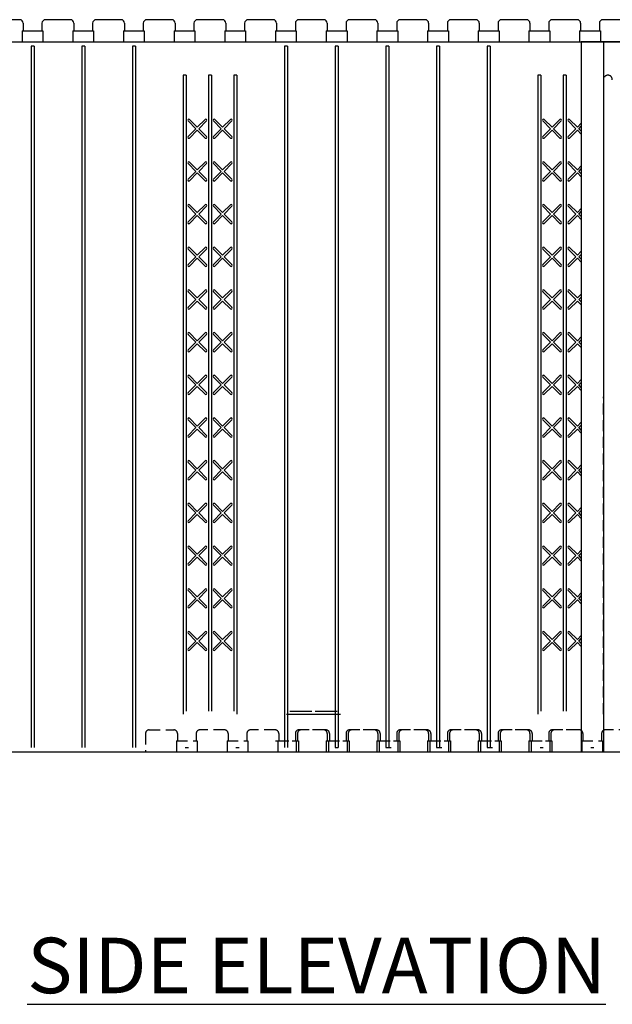
# Model space of a CAD drawing. Units: inches. Extents: x 27 to 209, y -1 to 111.
# Drawn here: x 53 to 66, y 40 to 62 of the extents above; entities that cross this region are included whole.
import ezdxf

# ---------------------------------------------------------------- set-up
doc = ezdxf.new("R2010")
doc.units = ezdxf.units.IN
doc.header["$MEASUREMENT"] = 0
doc.linetypes.add('HIDDEN', pattern=[0.375, 0.25, -0.125])
for name, color, linetype in [('Block', 1, 'Continuous'), ('Dim', 7, 'Continuous'), ('Knobs', 1, 'Continuous'), ('Markers', 1, 'Continuous'), ('Web', 6, 'Continuous')]:
    doc.layers.add(name, color=color, linetype=linetype)
doc.styles.add('Logix', font='romans.shx')

msp = doc.modelspace()

# ---------------------------------------------------------------- linework, layer by layer
at = {"layer": 'Block'}
for p, q in [((52.74176, 62.20538), (52.18176, 62.20538)), ((52.82176, 62.12538), (52.82176, 61.95538)), ((53.24462, 62.12538), (53.24462, 61.95538)), ((53.88462, 62.20538), (53.32462, 62.20538)), ((53.96462, 62.12538), (53.96462, 61.95538)), ((54.38747, 62.12538), (54.38747, 61.95538)), ((55.02747, 62.20538), (54.46747, 62.20538)), ((55.10747, 62.12538), (55.10747, 61.95538)), ((55.53033, 62.12538), (55.53033, 61.95538)), ((56.17033, 62.20538), (55.61033, 62.20538)), ((56.25033, 62.12538), (56.25033, 61.95538)), ((56.67319, 62.12538), (56.67319, 61.95538)), ((57.31319, 62.20538), (56.75319, 62.20538)), ((57.39319, 62.12538), (57.39319, 61.95538)), ((57.81605, 62.12538), (57.81605, 61.95538)), ((58.45605, 62.20538), (57.89605, 62.20538)), ((58.53605, 62.12538), (58.53605, 61.95538)), ((58.9589, 62.12538), (58.9589, 61.95538)), ((59.5989, 62.20538), (59.0389, 62.20538)), ((59.6789, 62.12538), (59.6789, 61.95538)), ((60.10176, 62.12538), (60.10176, 61.95538)), ((60.74176, 62.20538), (60.18176, 62.20538)), ((60.82176, 62.12538), (60.82176, 61.95538)), ((61.24462, 62.12538), (61.24462, 61.95538)), ((61.88462, 62.20538), (61.32462, 62.20538)), ((61.96462, 62.12538), (61.96462, 61.95538)), ((62.38747, 62.12538), (62.38747, 61.95538)), ((63.02747, 62.20538), (62.46747, 62.20538)), ((63.10747, 62.12538), (63.10747, 61.95538)), ((63.53033, 62.12538), (63.53033, 61.95538)), ((64.17033, 62.20538), (63.61033, 62.20538)), ((64.25033, 62.12538), (64.25033, 61.95538)), ((64.67319, 62.12538), (64.67319, 61.95538)), ((65.31319, 62.20538), (64.75319, 62.20538)), ((65.39319, 62.12538), (65.39319, 61.95538)), ((65.81604, 62.12538), (65.81604, 61.95538)), ((66.42088, 62.20538), (65.89604, 62.20538)), ((52.79936, 61.95538), (53.26702, 61.95538)), ((52.79936, 61.95538), (52.79936, 61.70538)), ((53.26702, 61.95538), (53.26702, 61.70538)), ((53.94222, 61.95538), (54.40987, 61.95538)), ((53.94222, 61.95538), (53.94222, 61.70538)), ((54.40987, 61.95538), (54.40987, 61.70538)), ((55.08508, 61.95538), (55.55273, 61.95538)), ((55.08508, 61.95538), (55.08508, 61.70538)), ((55.55273, 61.95538), (55.55273, 61.70538)), ((56.22793, 61.95538), (56.69559, 61.95538)), ((56.22793, 61.95538), (56.22793, 61.70538)), ((56.69559, 61.95538), (56.69559, 61.70538)), ((57.37079, 61.95538), (57.83844, 61.95538)), ((57.37079, 61.95538), (57.37079, 61.70538)), ((57.83844, 61.95538), (57.83844, 61.70538)), ((58.51365, 61.95538), (58.9813, 61.95538)), ((58.51365, 61.95538), (58.51365, 61.70538)), ((58.9813, 61.95538), (58.9813, 61.70538)), ((59.6565, 61.95538), (60.12416, 61.95538)), ((59.6565, 61.95538), (59.6565, 61.70538)), ((60.12416, 61.95538), (60.12416, 61.70538)), ((60.79936, 61.95538), (61.26701, 61.95538)), ((60.79936, 61.95538), (60.79936, 61.70538)), ((61.26701, 61.95538), (61.26701, 61.70538)), ((61.94222, 61.95538), (62.40987, 61.95538)), ((61.94222, 61.95538), (61.94222, 61.70538)), ((62.40987, 61.95538), (62.40987, 61.70538)), ((63.08508, 61.95538), (63.55273, 61.95538)), ((63.08508, 61.95538), (63.08508, 61.70538)), ((63.55273, 61.95538), (63.55273, 61.70538)), ((64.22793, 61.95538), (64.69559, 61.95538)), ((64.22793, 61.95538), (64.22793, 61.70538)), ((64.69559, 61.95538), (64.69559, 61.70538)), ((65.37079, 61.95538), (65.83844, 61.95538)), ((65.37079, 61.95538), (65.37079, 61.70538)), ((65.83844, 61.95538), (65.83844, 61.70538)), ((52.99855, 61.60538), (52.99855, 45.80538)), ((53.06783, 61.60538), (52.99855, 61.60538)), ((53.06783, 61.60538), (53.06783, 45.80538)), ((54.14141, 61.60538), (54.14141, 45.80538)), ((54.21069, 61.60538), (54.14141, 61.60538)), ((54.21069, 61.60538), (54.21069, 45.80538)), ((55.28426, 61.60538), (55.28426, 45.80538)), ((55.35354, 61.60538), (55.28426, 61.60538)), ((55.35354, 61.60538), (55.35354, 45.80538)), ((58.71283, 61.60538), (58.71283, 45.80538)), ((58.78212, 61.60538), (58.71283, 61.60538)), ((58.78212, 61.60538), (58.78212, 45.80538)), ((59.85569, 61.60538), (59.85569, 45.80538)), ((59.92497, 61.60538), (59.85569, 61.60538)), ((59.92497, 61.60538), (59.92497, 45.80538)), ((60.99855, 61.60538), (60.99855, 45.80538)), ((61.06783, 61.60538), (60.99855, 61.60538)), ((61.06783, 61.60538), (61.06783, 45.80538)), ((62.1414, 61.60538), (62.1414, 45.80538)), ((62.21069, 61.60538), (62.1414, 61.60538)), ((62.21069, 61.60538), (62.21069, 45.80538)), ((63.28426, 61.60538), (63.28426, 45.80538)), ((63.35354, 61.60538), (63.28426, 61.60538)), ((63.35354, 61.60538), (63.35354, 45.80538)), ((56.42712, 60.95538), (56.42712, 46.55538)), ((56.4964, 60.95538), (56.42712, 60.95538)), ((56.4964, 60.95538), (56.4964, 46.62468)), ((56.99855, 60.95538), (56.99855, 46.62468)), ((57.06783, 60.95538), (56.99855, 60.95538)), ((57.06783, 60.95538), (57.06783, 46.62468)), ((57.56998, 60.95538), (57.56998, 46.62468)), ((57.63926, 60.95538), (57.56998, 60.95538)), ((57.63926, 60.95538), (57.63926, 46.55538)), ((64.42712, 60.95538), (64.42712, 46.55538)), ((64.4964, 60.95538), (64.42712, 60.95538)), ((64.4964, 60.95538), (64.4964, 46.62468)), ((64.99855, 60.95538), (64.99855, 46.62468)), ((65.06783, 60.95538), (64.99855, 60.95538)), ((65.06783, 60.95538), (65.06783, 46.62468)), ((58.83207, 46.62468), (59.33422, 46.62468)), ((59.4035, 46.62468), (59.90565, 46.62468)), ((58.76279, 46.55538), (58.83207, 46.55538)), ((58.83207, 46.55538), (59.90565, 46.55538)), ((59.90565, 46.55538), (59.97493, 46.55538)), ((69.03318, 45.70538), (44.93318, 45.70538)), ((56.47707, 45.80538), (56.54636, 45.80538)), ((56.47707, 45.80538), (56.54636, 45.80538)), ((57.61993, 45.80538), (57.68921, 45.80538)), ((57.61993, 45.80538), (57.68921, 45.80538)), ((59.85569, 45.80538), (59.92497, 45.80538)), ((59.85569, 45.80538), (59.92497, 45.80538)), ((60.99855, 45.80538), (61.06783, 45.80538)), ((60.99855, 45.80538), (61.06783, 45.80538)), ((61.0485, 45.80538), (61.11778, 45.80538)), ((61.0485, 45.80538), (61.11778, 45.80538)), ((62.1414, 45.80538), (62.21069, 45.80538)), ((62.1414, 45.80538), (62.21069, 45.80538)), ((62.19136, 45.80538), (62.26064, 45.80538)), ((62.19136, 45.80538), (62.26064, 45.80538)), ((63.28426, 45.80538), (63.35354, 45.80538)), ((63.28426, 45.80538), (63.35354, 45.80538)), ((63.33422, 45.80538), (63.4035, 45.80538)), ((63.33422, 45.80538), (63.4035, 45.80538)), ((64.47707, 45.80538), (64.54636, 45.80538)), ((64.47707, 45.80538), (64.54636, 45.80538)), ((65.61993, 45.80538), (65.68921, 45.80538)), ((65.61993, 45.80538), (65.68921, 45.80538))]:
    msp.add_line(p, q, dxfattribs=at)
at = {"layer": 'Block', "lineweight": 30}
for p, q in [((44.93318, 61.70538), (74.40823, 61.70538)), ((74.40823, 45.70538), (44.93318, 45.70538))]:
    msp.add_line(p, q, dxfattribs=at)
at = {"layer": 'Block', "linetype": 'HIDDEN'}
for p, q in [((55.66029, 46.20538), (56.22029, 46.20538)), ((57.36314, 46.20538), (56.80314, 46.20538)), ((58.506, 46.20538), (57.946, 46.20538)), ((59.5989, 46.20538), (59.0389, 46.20538)), ((59.64886, 46.20538), (59.08886, 46.20538)), ((60.74176, 46.20538), (60.18176, 46.20538)), ((60.79172, 46.20538), (60.23172, 46.20538)), ((61.88462, 46.20538), (61.32462, 46.20538)), ((61.93457, 46.20538), (61.37457, 46.20538)), ((63.02747, 46.20538), (62.46747, 46.20538)), ((63.07743, 46.20538), (62.51743, 46.20538)), ((64.17033, 46.20538), (63.61033, 46.20538)), ((64.22029, 46.20538), (63.66029, 46.20538)), ((65.31319, 46.20538), (64.75319, 46.20538)), ((65.36314, 46.20538), (64.80314, 46.20538)), ((66.506, 46.20538), (65.946, 46.20538)), ((55.58029, 46.12538), (55.58029, 45.70538)), ((56.27789, 45.95538), (56.74554, 45.95538)), ((56.27789, 45.95538), (56.27789, 45.70538)), ((56.30029, 46.12538), (56.30029, 45.95538)), ((56.72314, 46.12538), (56.72314, 45.95538)), ((56.74554, 45.95538), (56.74554, 45.70538)), ((57.42075, 45.95538), (57.8884, 45.95538)), ((57.42075, 45.95538), (57.42075, 45.70538)), ((57.44314, 46.12538), (57.44314, 45.95538)), ((57.866, 46.12538), (57.866, 45.95538)), ((57.8884, 45.95538), (57.8884, 45.70538)), ((58.51365, 45.95538), (58.9813, 45.95538)), ((58.5636, 45.95538), (59.03126, 45.95538)), ((58.5636, 45.95538), (58.5636, 45.70538)), ((58.586, 46.12538), (58.586, 45.95538)), ((58.9589, 46.12538), (58.9589, 45.95538)), ((58.9813, 45.95538), (58.9813, 45.70538)), ((59.00886, 46.12538), (59.00886, 45.95538)), ((59.03126, 45.95538), (59.03126, 45.70538)), ((59.6565, 45.95538), (60.12416, 45.95538)), ((59.6565, 45.95538), (59.6565, 45.70538)), ((59.6789, 46.12538), (59.6789, 45.95538)), ((59.70646, 45.95538), (60.17411, 45.95538)), ((59.70646, 45.95538), (59.70646, 45.70538)), ((59.72886, 46.12538), (59.72886, 45.95538)), ((60.10176, 46.12538), (60.10176, 45.95538)), ((60.12416, 45.95538), (60.12416, 45.70538)), ((60.15172, 46.12538), (60.15172, 45.95538)), ((60.17411, 45.95538), (60.17411, 45.70538)), ((60.79936, 45.95538), (61.26701, 45.95538)), ((60.79936, 45.95538), (60.79936, 45.70538)), ((60.82176, 46.12538), (60.82176, 45.95538)), ((60.84932, 45.95538), (61.31697, 45.95538)), ((60.84932, 45.95538), (60.84932, 45.70538)), ((60.87172, 46.12538), (60.87172, 45.95538)), ((61.24462, 46.12538), (61.24462, 45.95538)), ((61.26701, 45.95538), (61.26701, 45.70538)), ((61.29457, 46.12538), (61.29457, 45.95538)), ((61.31697, 45.95538), (61.31697, 45.70538)), ((61.94222, 45.95538), (62.40987, 45.95538)), ((61.94222, 45.95538), (61.94222, 45.70538)), ((61.96462, 46.12538), (61.96462, 45.95538)), ((61.99217, 45.95538), (62.45983, 45.95538)), ((61.99217, 45.95538), (61.99217, 45.70538)), ((62.01457, 46.12538), (62.01457, 45.95538)), ((62.38747, 46.12538), (62.38747, 45.95538)), ((62.40987, 45.95538), (62.40987, 45.70538)), ((62.43743, 46.12538), (62.43743, 45.95538)), ((62.45983, 45.95538), (62.45983, 45.70538)), ((63.08508, 45.95538), (63.55273, 45.95538)), ((63.08508, 45.95538), (63.08508, 45.70538)), ((63.10747, 46.12538), (63.10747, 45.95538)), ((63.13503, 45.95538), (63.60268, 45.95538)), ((63.13503, 45.95538), (63.13503, 45.70538)), ((63.15743, 46.12538), (63.15743, 45.95538)), ((63.53033, 46.12538), (63.53033, 45.95538)), ((63.55273, 45.95538), (63.55273, 45.70538)), ((63.58029, 46.12538), (63.58029, 45.95538)), ((63.60268, 45.95538), (63.60268, 45.70538)), ((64.22793, 45.95538), (64.69559, 45.95538)), ((64.22793, 45.95538), (64.22793, 45.70538)), ((64.25033, 46.12538), (64.25033, 45.95538)), ((64.27789, 45.95538), (64.74554, 45.95538)), ((64.27789, 45.95538), (64.27789, 45.70538)), ((64.30029, 46.12538), (64.30029, 45.95538)), ((64.67319, 46.12538), (64.67319, 45.95538)), ((64.69559, 45.95538), (64.69559, 45.70538)), ((64.72314, 46.12538), (64.72314, 45.95538)), ((64.74554, 45.95538), (64.74554, 45.70538)), ((65.42075, 45.95538), (65.8884, 45.95538)), ((65.42075, 45.95538), (65.42075, 45.70538)), ((65.44314, 46.12538), (65.44314, 45.95538)), ((65.866, 46.12538), (65.866, 45.95538)), ((65.8884, 45.95538), (65.8884, 45.70538))]:
    msp.add_line(p, q, dxfattribs=at)
at = {"layer": 'Block'}
for centre, start, end in [((52.74176, 62.12538), 0, 90), ((53.32462, 62.12538), 90, 180), ((53.88462, 62.12538), 0, 90), ((54.46747, 62.12538), 90, 180), ((55.02747, 62.12538), 0, 90), ((55.61033, 62.12538), 90, 180), ((56.17033, 62.12538), 0, 90), ((56.75319, 62.12538), 90, 180), ((57.31319, 62.12538), 0, 90), ((57.89605, 62.12538), 90, 180), ((58.45605, 62.12538), 0, 90), ((59.0389, 62.12538), 90, 180), ((59.5989, 62.12538), 0, 90), ((60.18176, 62.12538), 90, 180), ((60.74176, 62.12538), 0, 90), ((61.32462, 62.12538), 90, 180), ((61.88462, 62.12538), 0, 90), ((62.46747, 62.12538), 90, 180), ((63.02747, 62.12538), 0, 90), ((63.61033, 62.12538), 90, 180), ((64.17033, 62.12538), 0, 90), ((64.75319, 62.12538), 90, 180), ((65.31319, 62.12538), 0, 90), ((65.89604, 62.12538), 90, 180)]:
    msp.add_arc(centre, 0.08, start, end, dxfattribs=at)
at = {"layer": 'Block', "linetype": 'HIDDEN'}
for centre, start, end in [((55.66029, 46.12538), 90, 180), ((56.22029, 46.12538), 0, 90), ((56.80314, 46.12538), 90, 180), ((57.36314, 46.12538), 0, 90), ((57.946, 46.12538), 90, 180), ((58.506, 46.12538), 0, 90), ((59.0389, 46.12538), 90, 180), ((59.08886, 46.12538), 90, 180), ((59.5989, 46.12538), 0, 90), ((59.64886, 46.12538), 0, 90), ((60.18176, 46.12538), 90, 180), ((60.23172, 46.12538), 90, 180), ((60.74176, 46.12538), 0, 90), ((60.79172, 46.12538), 0, 90), ((61.32462, 46.12538), 90, 180), ((61.37457, 46.12538), 90, 180), ((61.88462, 46.12538), 0, 90), ((61.93457, 46.12538), 0, 90), ((62.46747, 46.12538), 90, 180), ((62.51743, 46.12538), 90, 180), ((63.02747, 46.12538), 0, 90), ((63.07743, 46.12538), 0, 90), ((63.61033, 46.12538), 90, 180), ((63.66029, 46.12538), 90, 180), ((64.17033, 46.12538), 0, 90), ((64.22029, 46.12538), 0, 90), ((64.75319, 46.12538), 90, 180), ((64.80314, 46.12538), 90, 180), ((65.36314, 46.12538), 0, 90), ((65.946, 46.12538), 90, 180)]:
    msp.add_arc(centre, 0.08, start, end, dxfattribs=at)
at = {"layer": 'Knobs', "lineweight": 30}
msp.add_line((65.40823, 61.70538), (65.40823, 45.70538), dxfattribs=at)
at = {"layer": 'Knobs'}
for p, q in [((68.15823, 61.70538), (65.40823, 61.70538)), ((65.90823, 61.70538), (65.90823, 45.70538))]:
    msp.add_line(p, q, dxfattribs=at)
at = {"layer": 'Markers'}
for p, q in [((56.71347, 59.74893), (56.5381, 59.92429)), ((56.74747, 59.78293), (56.57211, 59.9583)), ((56.74747, 59.78293), (56.92284, 59.9583)), ((56.78148, 59.74893), (56.95685, 59.92429)), ((57.2849, 59.74893), (57.10953, 59.92429)), ((57.3189, 59.78293), (57.14353, 59.9583)), ((57.3189, 59.78293), (57.49427, 59.9583)), ((57.35291, 59.74893), (57.52828, 59.92429)), ((64.71347, 59.74893), (64.5381, 59.92429)), ((64.74747, 59.78293), (64.57211, 59.9583)), ((64.74747, 59.78293), (64.92284, 59.9583)), ((64.78148, 59.74893), (64.95685, 59.92429)), ((65.2849, 59.74893), (65.10953, 59.92429)), ((65.3189, 59.78293), (65.14353, 59.9583)), ((56.5381, 59.57356), (56.71347, 59.74893)), ((56.57211, 59.53955), (56.74747, 59.71492)), ((56.92284, 59.53955), (56.74747, 59.71492)), ((56.95685, 59.57356), (56.78148, 59.74893)), ((57.10953, 59.57356), (57.2849, 59.74893)), ((57.14353, 59.53955), (57.3189, 59.71492)), ((57.49427, 59.53955), (57.3189, 59.71492)), ((57.52828, 59.57356), (57.35291, 59.74893)), ((64.5381, 59.57356), (64.71347, 59.74893)), ((64.57211, 59.53955), (64.74747, 59.71492)), ((64.92284, 59.53955), (64.74747, 59.71492)), ((64.95685, 59.57356), (64.78148, 59.74893)), ((65.10953, 59.57356), (65.2849, 59.74893)), ((65.14353, 59.53955), (65.3189, 59.71492)), ((65.3189, 59.78293), (65.40823, 59.87226)), ((65.40823, 59.62559), (65.3189, 59.71492)), ((65.35291, 59.74893), (65.40823, 59.80425)), ((65.40823, 59.6936), (65.35291, 59.74893)), ((56.71347, 58.78707), (56.5381, 58.96244)), ((56.5381, 58.6117), (56.71347, 58.78707)), ((56.74747, 58.82108), (56.57211, 58.99644)), ((56.74747, 58.82108), (56.92284, 58.99644)), ((56.78148, 58.78707), (56.95685, 58.96244)), ((56.95685, 58.6117), (56.78148, 58.78707)), ((57.2849, 58.78707), (57.10953, 58.96244)), ((57.10953, 58.6117), (57.2849, 58.78707)), ((57.3189, 58.82108), (57.14353, 58.99644)), ((57.3189, 58.82108), (57.49427, 58.99644)), ((57.35291, 58.78707), (57.52828, 58.96244)), ((57.52828, 58.6117), (57.35291, 58.78707)), ((64.71347, 58.78707), (64.5381, 58.96244)), ((64.5381, 58.6117), (64.71347, 58.78707)), ((64.74747, 58.82108), (64.57211, 58.99644)), ((64.74747, 58.82108), (64.92284, 58.99644)), ((64.78148, 58.78707), (64.95685, 58.96244)), ((64.95685, 58.6117), (64.78148, 58.78707)), ((65.2849, 58.78707), (65.10953, 58.96244)), ((65.10953, 58.6117), (65.2849, 58.78707)), ((65.3189, 58.82108), (65.14353, 58.99644)), ((65.3189, 58.82108), (65.40823, 58.91041)), ((65.35291, 58.78707), (65.40823, 58.84239)), ((65.40823, 58.73174), (65.35291, 58.78707)), ((56.57211, 58.57769), (56.74747, 58.75306)), ((56.92284, 58.57769), (56.74747, 58.75306)), ((57.14353, 58.57769), (57.3189, 58.75306)), ((57.49427, 58.57769), (57.3189, 58.75306)), ((64.57211, 58.57769), (64.74747, 58.75306)), ((64.92284, 58.57769), (64.74747, 58.75306)), ((65.14353, 58.57769), (65.3189, 58.75306)), ((65.40823, 58.66373), (65.3189, 58.75306)), ((56.71347, 57.82521), (56.5381, 58.00058)), ((56.74747, 57.85922), (56.57211, 58.03459)), ((56.74747, 57.85922), (56.92284, 58.03459)), ((56.78148, 57.82521), (56.95685, 58.00058)), ((57.2849, 57.82521), (57.10953, 58.00058)), ((57.3189, 57.85922), (57.14353, 58.03459)), ((57.3189, 57.85922), (57.49427, 58.03459)), ((57.35291, 57.82521), (57.52828, 58.00058)), ((64.71347, 57.82521), (64.5381, 58.00058)), ((64.74747, 57.85922), (64.57211, 58.03459)), ((64.74747, 57.85922), (64.92284, 58.03459)), ((64.78148, 57.82521), (64.95685, 58.00058)), ((65.2849, 57.82521), (65.10953, 58.00058)), ((65.3189, 57.85922), (65.14353, 58.03459)), ((65.3189, 57.85922), (65.40823, 57.94855)), ((56.5381, 57.64984), (56.71347, 57.82521)), ((56.57211, 57.61584), (56.74747, 57.7912)), ((56.92284, 57.61584), (56.74747, 57.7912)), ((56.95685, 57.64984), (56.78148, 57.82521)), ((57.10953, 57.64984), (57.2849, 57.82521)), ((57.14353, 57.61584), (57.3189, 57.7912)), ((57.49427, 57.61584), (57.3189, 57.7912)), ((57.52828, 57.64984), (57.35291, 57.82521)), ((64.5381, 57.64984), (64.71347, 57.82521)), ((64.57211, 57.61584), (64.74747, 57.7912)), ((64.92284, 57.61584), (64.74747, 57.7912)), ((64.95685, 57.64984), (64.78148, 57.82521)), ((65.10953, 57.64984), (65.2849, 57.82521)), ((65.14353, 57.61584), (65.3189, 57.7912)), ((65.40823, 57.70187), (65.3189, 57.7912)), ((65.35291, 57.82521), (65.40823, 57.88054)), ((65.40823, 57.76989), (65.35291, 57.82521)), ((56.71347, 56.86335), (56.5381, 57.03872)), ((56.74747, 56.89736), (56.57211, 57.07273)), ((56.74747, 56.89736), (56.92284, 57.07273)), ((56.78148, 56.86335), (56.95685, 57.03872)), ((57.2849, 56.86335), (57.10953, 57.03872)), ((57.3189, 56.89736), (57.14353, 57.07273)), ((57.3189, 56.89736), (57.49427, 57.07273)), ((57.35291, 56.86335), (57.52828, 57.03872)), ((64.71347, 56.86335), (64.5381, 57.03872)), ((64.74747, 56.89736), (64.57211, 57.07273)), ((64.74747, 56.89736), (64.92284, 57.07273)), ((64.78148, 56.86335), (64.95685, 57.03872)), ((65.2849, 56.86335), (65.10953, 57.03872)), ((65.3189, 56.89736), (65.14353, 57.07273)), ((56.5381, 56.68799), (56.71347, 56.86335)), ((56.57211, 56.65398), (56.74747, 56.82935)), ((56.92284, 56.65398), (56.74747, 56.82935)), ((56.95685, 56.68799), (56.78148, 56.86335)), ((57.10953, 56.68799), (57.2849, 56.86335)), ((57.14353, 56.65398), (57.3189, 56.82935)), ((57.49427, 56.65398), (57.3189, 56.82935)), ((57.52828, 56.68799), (57.35291, 56.86335)), ((64.5381, 56.68799), (64.71347, 56.86335)), ((64.57211, 56.65398), (64.74747, 56.82935)), ((64.92284, 56.65398), (64.74747, 56.82935)), ((64.95685, 56.68799), (64.78148, 56.86335)), ((65.10953, 56.68799), (65.2849, 56.86335)), ((65.14353, 56.65398), (65.3189, 56.82935)), ((65.3189, 56.89736), (65.40823, 56.98669)), ((65.40823, 56.74002), (65.3189, 56.82935)), ((65.35291, 56.86335), (65.40823, 56.91868)), ((65.40823, 56.80803), (65.35291, 56.86335)), ((56.71347, 55.9015), (56.5381, 56.07687)), ((56.5381, 55.72613), (56.71347, 55.9015)), ((56.74747, 55.9355), (56.57211, 56.11087)), ((56.74747, 55.9355), (56.92284, 56.11087)), ((56.78148, 55.9015), (56.95685, 56.07687)), ((56.95685, 55.72613), (56.78148, 55.9015)), ((57.2849, 55.9015), (57.10953, 56.07687)), ((57.10953, 55.72613), (57.2849, 55.9015)), ((57.3189, 55.9355), (57.14353, 56.11087)), ((57.3189, 55.9355), (57.49427, 56.11087)), ((57.35291, 55.9015), (57.52828, 56.07687)), ((57.52828, 55.72613), (57.35291, 55.9015)), ((64.71347, 55.9015), (64.5381, 56.07687)), ((64.5381, 55.72613), (64.71347, 55.9015)), ((64.74747, 55.9355), (64.57211, 56.11087)), ((64.74747, 55.9355), (64.92284, 56.11087)), ((64.78148, 55.9015), (64.95685, 56.07687)), ((64.95685, 55.72613), (64.78148, 55.9015)), ((65.2849, 55.9015), (65.10953, 56.07687)), ((65.10953, 55.72613), (65.2849, 55.9015)), ((65.3189, 55.9355), (65.14353, 56.11087)), ((65.3189, 55.9355), (65.40823, 56.02484)), ((65.35291, 55.9015), (65.40823, 55.95682)), ((65.40823, 55.84617), (65.35291, 55.9015)), ((56.57211, 55.69212), (56.74747, 55.86749)), ((56.92284, 55.69212), (56.74747, 55.86749)), ((57.14353, 55.69212), (57.3189, 55.86749)), ((57.49427, 55.69212), (57.3189, 55.86749)), ((64.57211, 55.69212), (64.74747, 55.86749)), ((64.92284, 55.69212), (64.74747, 55.86749)), ((65.14353, 55.69212), (65.3189, 55.86749)), ((65.40823, 55.77816), (65.3189, 55.86749)), ((56.71347, 54.93964), (56.5381, 55.11501)), ((56.74747, 54.97365), (56.57211, 55.14902)), ((56.74747, 54.97365), (56.92284, 55.14902)), ((56.78148, 54.93964), (56.95685, 55.11501)), ((57.2849, 54.93964), (57.10953, 55.11501)), ((57.3189, 54.97365), (57.14353, 55.14902)), ((57.3189, 54.97365), (57.49427, 55.14902)), ((57.35291, 54.93964), (57.52828, 55.11501)), ((64.71347, 54.93964), (64.5381, 55.11501)), ((64.74747, 54.97365), (64.57211, 55.14902)), ((64.74747, 54.97365), (64.92284, 55.14902)), ((64.78148, 54.93964), (64.95685, 55.11501)), ((65.2849, 54.93964), (65.10953, 55.11501)), ((65.3189, 54.97365), (65.14353, 55.14902)), ((65.3189, 54.97365), (65.40823, 55.06298)), ((56.5381, 54.76427), (56.71347, 54.93964)), ((56.57211, 54.73027), (56.74747, 54.90563)), ((56.92284, 54.73027), (56.74747, 54.90563)), ((56.95685, 54.76427), (56.78148, 54.93964)), ((57.10953, 54.76427), (57.2849, 54.93964)), ((57.14353, 54.73027), (57.3189, 54.90563)), ((57.49427, 54.73027), (57.3189, 54.90563)), ((57.52828, 54.76427), (57.35291, 54.93964)), ((64.5381, 54.76427), (64.71347, 54.93964)), ((64.57211, 54.73027), (64.74747, 54.90563)), ((64.92284, 54.73027), (64.74747, 54.90563)), ((64.95685, 54.76427), (64.78148, 54.93964)), ((65.10953, 54.76427), (65.2849, 54.93964)), ((65.14353, 54.73027), (65.3189, 54.90563)), ((65.40823, 54.8163), (65.3189, 54.90563)), ((65.35291, 54.93964), (65.40823, 54.99496)), ((65.40823, 54.88432), (65.35291, 54.93964)), ((56.71347, 53.97778), (56.5381, 54.15315)), ((56.74747, 54.01179), (56.57211, 54.18716)), ((56.74747, 54.01179), (56.92284, 54.18716)), ((56.78148, 53.97778), (56.95685, 54.15315)), ((57.2849, 53.97778), (57.10953, 54.15315)), ((57.3189, 54.01179), (57.14353, 54.18716)), ((57.3189, 54.01179), (57.49427, 54.18716)), ((57.35291, 53.97778), (57.52828, 54.15315)), ((64.71347, 53.97778), (64.5381, 54.15315)), ((64.74747, 54.01179), (64.57211, 54.18716)), ((64.74747, 54.01179), (64.92284, 54.18716)), ((64.78148, 53.97778), (64.95685, 54.15315)), ((65.2849, 53.97778), (65.10953, 54.15315)), ((65.3189, 54.01179), (65.14353, 54.18716)), ((56.5381, 53.80242), (56.71347, 53.97778)), ((56.57211, 53.76841), (56.74747, 53.94378)), ((56.92284, 53.76841), (56.74747, 53.94378)), ((56.95685, 53.80242), (56.78148, 53.97778)), ((57.10953, 53.80242), (57.2849, 53.97778)), ((57.14353, 53.76841), (57.3189, 53.94378)), ((57.49427, 53.76841), (57.3189, 53.94378)), ((57.52828, 53.80242), (57.35291, 53.97778)), ((64.5381, 53.80242), (64.71347, 53.97778)), ((64.57211, 53.76841), (64.74747, 53.94378)), ((64.92284, 53.76841), (64.74747, 53.94378)), ((64.95685, 53.80242), (64.78148, 53.97778)), ((65.10953, 53.80242), (65.2849, 53.97778)), ((65.14353, 53.76841), (65.3189, 53.94378)), ((65.3189, 54.01179), (65.40823, 54.10112)), ((65.40823, 53.85445), (65.3189, 53.94378)), ((65.35291, 53.97778), (65.40823, 54.03311)), ((65.40823, 53.92246), (65.35291, 53.97778)), ((56.71347, 53.01593), (56.5381, 53.19129)), ((56.74747, 53.04993), (56.57211, 53.2253)), ((56.74747, 53.04993), (56.92284, 53.2253)), ((56.78148, 53.01593), (56.95685, 53.19129)), ((57.2849, 53.01593), (57.10953, 53.19129)), ((57.3189, 53.04993), (57.14353, 53.2253)), ((57.3189, 53.04993), (57.49427, 53.2253)), ((57.35291, 53.01593), (57.52828, 53.19129)), ((64.71347, 53.01593), (64.5381, 53.19129)), ((64.74747, 53.04993), (64.57211, 53.2253)), ((64.74747, 53.04993), (64.92284, 53.2253)), ((64.78148, 53.01593), (64.95685, 53.19129)), ((65.2849, 53.01593), (65.10953, 53.19129)), ((65.3189, 53.04993), (65.14353, 53.2253)), ((65.3189, 53.04993), (65.40823, 53.13926)), ((65.35291, 53.01593), (65.40823, 53.07125)), ((56.5381, 52.84056), (56.71347, 53.01593)), ((56.57211, 52.80655), (56.74747, 52.98192)), ((56.92284, 52.80655), (56.74747, 52.98192)), ((56.95685, 52.84056), (56.78148, 53.01593)), ((57.10953, 52.84056), (57.2849, 53.01593)), ((57.14353, 52.80655), (57.3189, 52.98192)), ((57.49427, 52.80655), (57.3189, 52.98192)), ((57.52828, 52.84056), (57.35291, 53.01593)), ((64.5381, 52.84056), (64.71347, 53.01593)), ((64.57211, 52.80655), (64.74747, 52.98192)), ((64.92284, 52.80655), (64.74747, 52.98192)), ((64.95685, 52.84056), (64.78148, 53.01593)), ((65.10953, 52.84056), (65.2849, 53.01593)), ((65.14353, 52.80655), (65.3189, 52.98192)), ((65.40823, 52.89259), (65.3189, 52.98192)), ((65.40823, 52.9606), (65.35291, 53.01593)), ((56.71347, 52.05407), (56.5381, 52.22944)), ((56.74747, 52.08808), (56.57211, 52.26344)), ((56.74747, 52.08808), (56.92284, 52.26344)), ((56.78148, 52.05407), (56.95685, 52.22944)), ((57.2849, 52.05407), (57.10953, 52.22944)), ((57.3189, 52.08808), (57.14353, 52.26344)), ((57.3189, 52.08808), (57.49427, 52.26344)), ((57.35291, 52.05407), (57.52828, 52.22944)), ((64.71347, 52.05407), (64.5381, 52.22944)), ((64.74747, 52.08808), (64.57211, 52.26344)), ((64.74747, 52.08808), (64.92284, 52.26344)), ((64.78148, 52.05407), (64.95685, 52.22944)), ((65.2849, 52.05407), (65.10953, 52.22944)), ((65.3189, 52.08808), (65.14353, 52.26344)), ((65.3189, 52.08808), (65.40823, 52.17741)), ((56.5381, 51.8787), (56.71347, 52.05407)), ((56.57211, 51.84469), (56.74747, 52.02006)), ((56.92284, 51.84469), (56.74747, 52.02006)), ((56.95685, 51.8787), (56.78148, 52.05407)), ((57.10953, 51.8787), (57.2849, 52.05407)), ((57.14353, 51.84469), (57.3189, 52.02006)), ((57.49427, 51.84469), (57.3189, 52.02006)), ((57.52828, 51.8787), (57.35291, 52.05407)), ((64.5381, 51.8787), (64.71347, 52.05407)), ((64.57211, 51.84469), (64.74747, 52.02006)), ((64.92284, 51.84469), (64.74747, 52.02006)), ((64.95685, 51.8787), (64.78148, 52.05407)), ((65.10953, 51.8787), (65.2849, 52.05407)), ((65.14353, 51.84469), (65.3189, 52.02006)), ((65.40823, 51.93073), (65.3189, 52.02006)), ((65.35291, 52.05407), (65.40823, 52.10939)), ((65.40823, 51.99875), (65.35291, 52.05407)), ((56.71347, 51.09221), (56.5381, 51.26758)), ((56.74747, 51.12622), (56.57211, 51.30159)), ((56.74747, 51.12622), (56.92284, 51.30159)), ((56.78148, 51.09221), (56.95685, 51.26758)), ((57.2849, 51.09221), (57.10953, 51.26758)), ((57.3189, 51.12622), (57.14353, 51.30159)), ((57.3189, 51.12622), (57.49427, 51.30159)), ((57.35291, 51.09221), (57.52828, 51.26758)), ((64.71347, 51.09221), (64.5381, 51.26758)), ((64.74747, 51.12622), (64.57211, 51.30159)), ((64.74747, 51.12622), (64.92284, 51.30159)), ((64.78148, 51.09221), (64.95685, 51.26758)), ((65.2849, 51.09221), (65.10953, 51.26758)), ((65.3189, 51.12622), (65.14353, 51.30159)), ((56.5381, 50.91684), (56.71347, 51.09221)), ((56.57211, 50.88284), (56.74747, 51.05821)), ((56.92284, 50.88284), (56.74747, 51.05821)), ((56.95685, 50.91684), (56.78148, 51.09221)), ((57.10953, 50.91684), (57.2849, 51.09221)), ((57.14353, 50.88284), (57.3189, 51.05821)), ((57.49427, 50.88284), (57.3189, 51.05821)), ((57.52828, 50.91684), (57.35291, 51.09221)), ((64.5381, 50.91684), (64.71347, 51.09221)), ((64.57211, 50.88284), (64.74747, 51.05821)), ((64.92284, 50.88284), (64.74747, 51.05821)), ((64.95685, 50.91684), (64.78148, 51.09221)), ((65.10953, 50.91684), (65.2849, 51.09221)), ((65.14353, 50.88284), (65.3189, 51.05821)), ((65.3189, 51.12622), (65.40823, 51.21555)), ((65.40823, 50.96887), (65.3189, 51.05821)), ((65.35291, 51.09221), (65.40823, 51.14754)), ((65.40823, 51.03689), (65.35291, 51.09221)), ((56.71347, 50.13036), (56.5381, 50.30572)), ((56.74747, 50.16436), (56.57211, 50.33973)), ((56.74747, 50.16436), (56.92284, 50.33973)), ((56.78148, 50.13036), (56.95685, 50.30572)), ((57.2849, 50.13036), (57.10953, 50.30572)), ((57.3189, 50.16436), (57.14353, 50.33973)), ((57.3189, 50.16436), (57.49427, 50.33973)), ((57.35291, 50.13036), (57.52828, 50.30572)), ((64.71347, 50.13036), (64.5381, 50.30572)), ((64.74747, 50.16436), (64.57211, 50.33973)), ((64.74747, 50.16436), (64.92284, 50.33973)), ((64.78148, 50.13036), (64.95685, 50.30572)), ((65.2849, 50.13036), (65.10953, 50.30572)), ((65.3189, 50.16436), (65.14353, 50.33973)), ((65.3189, 50.16436), (65.40823, 50.25369)), ((65.35291, 50.13036), (65.40823, 50.18568)), ((56.5381, 49.95499), (56.71347, 50.13036)), ((56.57211, 49.92098), (56.74747, 50.09635)), ((56.92284, 49.92098), (56.74747, 50.09635)), ((56.95685, 49.95499), (56.78148, 50.13036)), ((57.10953, 49.95499), (57.2849, 50.13036)), ((57.14353, 49.92098), (57.3189, 50.09635)), ((57.49427, 49.92098), (57.3189, 50.09635)), ((57.52828, 49.95499), (57.35291, 50.13036)), ((64.5381, 49.95499), (64.71347, 50.13036)), ((64.57211, 49.92098), (64.74747, 50.09635)), ((64.92284, 49.92098), (64.74747, 50.09635)), ((64.95685, 49.95499), (64.78148, 50.13036)), ((65.10953, 49.95499), (65.2849, 50.13036)), ((65.14353, 49.92098), (65.3189, 50.09635)), ((65.40823, 50.00702), (65.3189, 50.09635)), ((65.40823, 50.07503), (65.35291, 50.13036)), ((56.71347, 49.1685), (56.5381, 49.34387)), ((56.74747, 49.20251), (56.57211, 49.37787)), ((56.74747, 49.20251), (56.92284, 49.37787)), ((56.78148, 49.1685), (56.95685, 49.34387)), ((57.2849, 49.1685), (57.10953, 49.34387)), ((57.3189, 49.20251), (57.14353, 49.37787)), ((57.3189, 49.20251), (57.49427, 49.37787)), ((57.35291, 49.1685), (57.52828, 49.34387)), ((64.71347, 49.1685), (64.5381, 49.34387)), ((64.74747, 49.20251), (64.57211, 49.37787)), ((64.74747, 49.20251), (64.92284, 49.37787)), ((64.78148, 49.1685), (64.95685, 49.34387)), ((65.2849, 49.1685), (65.10953, 49.34387)), ((65.3189, 49.20251), (65.14353, 49.37787)), ((65.3189, 49.20251), (65.40823, 49.29184)), ((56.5381, 48.99313), (56.71347, 49.1685)), ((56.57211, 48.95912), (56.74747, 49.13449)), ((56.92284, 48.95912), (56.74747, 49.13449)), ((56.95685, 48.99313), (56.78148, 49.1685)), ((57.10953, 48.99313), (57.2849, 49.1685)), ((57.14353, 48.95912), (57.3189, 49.13449)), ((57.49427, 48.95912), (57.3189, 49.13449)), ((57.52828, 48.99313), (57.35291, 49.1685)), ((64.5381, 48.99313), (64.71347, 49.1685)), ((64.57211, 48.95912), (64.74747, 49.13449)), ((64.92284, 48.95912), (64.74747, 49.13449)), ((64.95685, 48.99313), (64.78148, 49.1685)), ((65.10953, 48.99313), (65.2849, 49.1685)), ((65.14353, 48.95912), (65.3189, 49.13449)), ((65.40823, 49.04516), (65.3189, 49.13449)), ((65.35291, 49.1685), (65.40823, 49.22382)), ((65.40823, 49.11317), (65.35291, 49.1685)), ((56.71347, 48.20664), (56.5381, 48.38201)), ((56.74747, 48.24065), (56.57211, 48.41602)), ((56.74747, 48.24065), (56.92284, 48.41602)), ((56.78148, 48.20664), (56.95685, 48.38201)), ((57.2849, 48.20664), (57.10953, 48.38201)), ((57.3189, 48.24065), (57.14353, 48.41602)), ((57.3189, 48.24065), (57.49427, 48.41602)), ((57.35291, 48.20664), (57.52828, 48.38201)), ((64.71347, 48.20664), (64.5381, 48.38201)), ((64.74747, 48.24065), (64.57211, 48.41602)), ((64.74747, 48.24065), (64.92284, 48.41602)), ((64.78148, 48.20664), (64.95685, 48.38201)), ((65.2849, 48.20664), (65.10953, 48.38201)), ((65.3189, 48.24065), (65.14353, 48.41602)), ((56.5381, 48.03127), (56.71347, 48.20664)), ((56.57211, 47.99727), (56.74747, 48.17263)), ((56.92284, 47.99727), (56.74747, 48.17263)), ((56.95685, 48.03127), (56.78148, 48.20664)), ((57.10953, 48.03127), (57.2849, 48.20664)), ((57.14353, 47.99727), (57.3189, 48.17263)), ((57.49427, 47.99727), (57.3189, 48.17263)), ((57.52828, 48.03127), (57.35291, 48.20664)), ((64.5381, 48.03127), (64.71347, 48.20664)), ((64.57211, 47.99727), (64.74747, 48.17263)), ((64.92284, 47.99727), (64.74747, 48.17263)), ((64.95685, 48.03127), (64.78148, 48.20664)), ((65.10953, 48.03127), (65.2849, 48.20664)), ((65.14353, 47.99727), (65.3189, 48.17263)), ((65.3189, 48.24065), (65.40823, 48.32998)), ((65.40823, 48.0833), (65.3189, 48.17263)), ((65.35291, 48.20664), (65.40823, 48.26197)), ((65.40823, 48.15132), (65.35291, 48.20664))]:
    msp.add_line(p, q, dxfattribs=at)
for centre, start, end in [((56.5551, 59.9413), 45, 225), ((56.93985, 59.9413), 315, 135), ((57.12653, 59.9413), 45, 225), ((57.51127, 59.9413), 315, 135), ((64.5551, 59.9413), 45, 225), ((64.93985, 59.9413), 315, 135), ((65.12653, 59.9413), 45, 225), ((56.5551, 59.55655), 135, 315), ((56.93985, 59.55655), 225, 45), ((57.12653, 59.55655), 135, 315), ((57.51127, 59.55655), 225, 45), ((64.5551, 59.55655), 135, 315), ((64.93985, 59.55655), 225, 45), ((65.12653, 59.55655), 135, 315), ((56.5551, 58.97944), 45, 225), ((56.93985, 58.97944), 315, 135), ((57.12653, 58.97944), 45, 225), ((57.51127, 58.97944), 315, 135), ((64.5551, 58.97944), 45, 225), ((64.93985, 58.97944), 315, 135), ((65.12653, 58.97944), 45, 225), ((56.5551, 58.5947), 135, 315), ((56.93985, 58.5947), 225, 45), ((57.12653, 58.5947), 135, 315), ((57.51127, 58.5947), 225, 45), ((64.5551, 58.5947), 135, 315), ((64.93985, 58.5947), 225, 45), ((65.12653, 58.5947), 135, 315), ((56.5551, 58.01758), 45, 225), ((56.93985, 58.01758), 315, 135), ((57.12653, 58.01758), 45, 225), ((57.51127, 58.01758), 315, 135), ((64.5551, 58.01758), 45, 225), ((64.93985, 58.01758), 315, 135), ((65.12653, 58.01758), 45, 225), ((56.5551, 57.63284), 135, 315), ((56.93985, 57.63284), 225, 45), ((57.12653, 57.63284), 135, 315), ((57.51127, 57.63284), 225, 45), ((64.5551, 57.63284), 135, 315), ((64.93985, 57.63284), 225, 45), ((65.12653, 57.63284), 135, 315), ((56.5551, 57.05573), 45, 225), ((56.93985, 57.05573), 315, 135), ((57.12653, 57.05573), 45, 225), ((57.51127, 57.05573), 315, 135), ((64.5551, 57.05573), 45, 225), ((64.93985, 57.05573), 315, 135), ((65.12653, 57.05573), 45, 225), ((56.5551, 56.67098), 135, 315), ((56.93985, 56.67098), 225, 45), ((57.12653, 56.67098), 135, 315), ((57.51127, 56.67098), 225, 45), ((64.5551, 56.67098), 135, 315), ((64.93985, 56.67098), 225, 45), ((65.12653, 56.67098), 135, 315), ((56.5551, 56.09387), 45, 225), ((56.93985, 56.09387), 315, 135), ((57.12653, 56.09387), 45, 225), ((57.51127, 56.09387), 315, 135), ((64.5551, 56.09387), 45, 225), ((64.93985, 56.09387), 315, 135), ((65.12653, 56.09387), 45, 225), ((56.5551, 55.70913), 135, 315), ((56.93985, 55.70913), 225, 45), ((57.12653, 55.70913), 135, 315), ((57.51127, 55.70913), 225, 45), ((64.5551, 55.70913), 135, 315), ((64.93985, 55.70913), 225, 45), ((65.12653, 55.70913), 135, 315), ((56.5551, 55.13201), 45, 225), ((56.93985, 55.13201), 315, 135), ((57.12653, 55.13201), 45, 225), ((57.51127, 55.13201), 315, 135), ((64.5551, 55.13201), 45, 225), ((64.93985, 55.13201), 315, 135), ((65.12653, 55.13201), 45, 225), ((56.5551, 54.74727), 135, 315), ((56.93985, 54.74727), 225, 45), ((57.12653, 54.74727), 135, 315), ((57.51127, 54.74727), 225, 45), ((64.5551, 54.74727), 135, 315), ((64.93985, 54.74727), 225, 45), ((65.12653, 54.74727), 135, 315), ((56.5551, 54.17016), 45, 225), ((56.93985, 54.17016), 315, 135), ((57.12653, 54.17016), 45, 225), ((57.51127, 54.17016), 315, 135), ((64.5551, 54.17016), 45, 225), ((64.93985, 54.17016), 315, 135), ((65.12653, 54.17016), 45, 225), ((56.5551, 53.78541), 135, 315), ((56.93985, 53.78541), 225, 45), ((57.12653, 53.78541), 135, 315), ((57.51127, 53.78541), 225, 45), ((64.5551, 53.78541), 135, 315), ((64.93985, 53.78541), 225, 45), ((65.12653, 53.78541), 135, 315), ((56.5551, 53.2083), 45, 225), ((56.93985, 53.2083), 315, 135), ((57.12653, 53.2083), 45, 225), ((57.51127, 53.2083), 315, 135), ((64.5551, 53.2083), 45, 225), ((64.93985, 53.2083), 315, 135), ((65.12653, 53.2083), 45, 225), ((56.5551, 52.82355), 135, 315), ((56.93985, 52.82355), 225, 45), ((57.12653, 52.82355), 135, 315), ((57.51127, 52.82355), 225, 45), ((64.5551, 52.82355), 135, 315), ((64.93985, 52.82355), 225, 45), ((65.12653, 52.82355), 135, 315), ((56.5551, 52.24644), 45, 225), ((56.93985, 52.24644), 315, 135), ((57.12653, 52.24644), 45, 225), ((57.51127, 52.24644), 315, 135), ((64.5551, 52.24644), 45, 225), ((64.93985, 52.24644), 315, 135), ((65.12653, 52.24644), 45, 225), ((56.5551, 51.8617), 135, 315), ((56.93985, 51.8617), 225, 45), ((57.12653, 51.8617), 135, 315), ((57.51127, 51.8617), 225, 45), ((64.5551, 51.8617), 135, 315), ((64.93985, 51.8617), 225, 45), ((65.12653, 51.8617), 135, 315), ((56.5551, 51.28458), 45, 225), ((56.93985, 51.28458), 315, 135), ((57.12653, 51.28458), 45, 225), ((57.51127, 51.28458), 315, 135), ((64.5551, 51.28458), 45, 225), ((64.93985, 51.28458), 315, 135), ((65.12653, 51.28458), 45, 225), ((56.5551, 50.89984), 135, 315), ((56.93985, 50.89984), 225, 45), ((57.12653, 50.89984), 135, 315), ((57.51127, 50.89984), 225, 45), ((64.5551, 50.89984), 135, 315), ((64.93985, 50.89984), 225, 45), ((65.12653, 50.89984), 135, 315), ((56.5551, 50.32273), 45, 225), ((56.93985, 50.32273), 315, 135), ((57.12653, 50.32273), 45, 225), ((57.51127, 50.32273), 315, 135), ((64.5551, 50.32273), 45, 225), ((64.93985, 50.32273), 315, 135), ((65.12653, 50.32273), 45, 225), ((56.5551, 49.93798), 135, 315), ((56.93985, 49.93798), 225, 45), ((57.12653, 49.93798), 135, 315), ((57.51127, 49.93798), 225, 45), ((64.5551, 49.93798), 135, 315), ((64.93985, 49.93798), 225, 45), ((65.12653, 49.93798), 135, 315), ((56.5551, 49.36087), 45, 225), ((56.93985, 49.36087), 315, 135), ((57.12653, 49.36087), 45, 225), ((57.51127, 49.36087), 315, 135), ((64.5551, 49.36087), 45, 225), ((64.93985, 49.36087), 315, 135), ((65.12653, 49.36087), 45, 225), ((56.5551, 48.97613), 135, 315), ((56.93985, 48.97613), 225, 45), ((57.12653, 48.97613), 135, 315), ((57.51127, 48.97613), 225, 45), ((64.5551, 48.97613), 135, 315), ((64.93985, 48.97613), 225, 45), ((65.12653, 48.97613), 135, 315), ((56.5551, 48.39901), 45, 225), ((56.93985, 48.39901), 315, 135), ((57.12653, 48.39901), 45, 225), ((57.51127, 48.39901), 315, 135), ((64.5551, 48.39901), 45, 225), ((64.93985, 48.39901), 315, 135), ((65.12653, 48.39901), 45, 225), ((56.5551, 48.01427), 135, 315), ((56.93985, 48.01427), 225, 45), ((57.12653, 48.01427), 135, 315), ((57.51127, 48.01427), 225, 45), ((64.5551, 48.01427), 135, 315), ((64.93985, 48.01427), 225, 45), ((65.12653, 48.01427), 135, 315)]:
    msp.add_arc(centre, 0.02405, start, end, dxfattribs=at)
at = {"layer": 'Web', "linetype": 'HIDDEN'}
for p in [(65.90797, 60.85398), (65.90797, 46.55678)]:
    msp.add_line(p, (65.90797, 53.70538), dxfattribs=at)
msp.add_arc((66.00797, 60.85398), 0.1, 0, 180, dxfattribs=at)

# ---------------------------------------------------------------- texts
at = {"layer": 'Dim', "insert": (52.91384, 41.52226), "char_height": 1.25, "width": 16.8872663, "attachment_point": 1, "style": 'Logix'}
msp.add_mtext('{\\fSansSerif|b1|i0|c2|p2;\\LSIDE ELEVATION}', dxfattribs=at)

doc.saveas('drawing.dxf')
